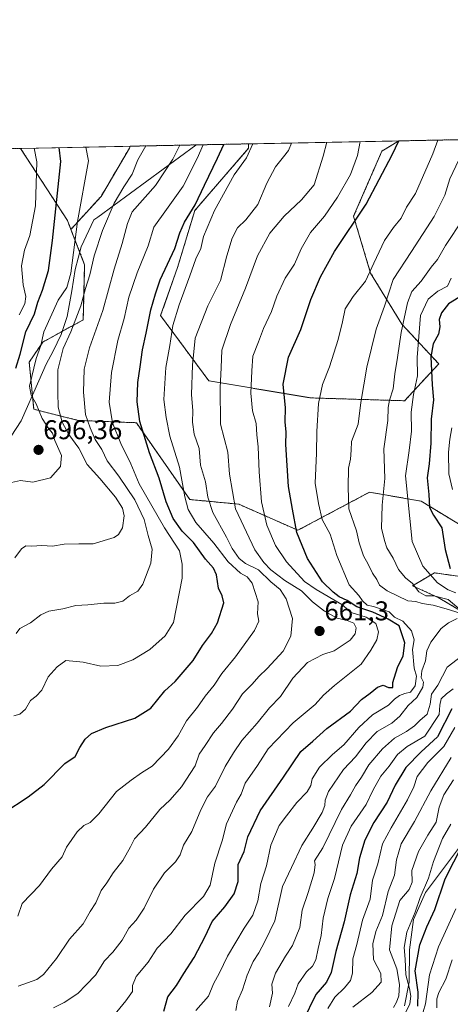
# Model space of a CAD drawing. Units: metres. Extents: x 634512 to 637964, y 4741312 to 4743693.
# Drawn here: x 635518 to 635677, y 4743330 to 4743693 of the extents above; entities that cross this region are included whole.
import ezdxf
from ezdxf.enums import TextEntityAlignment as Align

# ---------------------------------------------------------------- set-up
doc = ezdxf.new("R2010")
doc.units = ezdxf.units.M
doc.header["$MEASUREMENT"] = 0
doc.linetypes.add('TRAZOS', pattern=[0.75, 0.5, -0.25])
for name, color, linetype, lineweight in [('Arbolado forestal', 92, 'TRAZOS', 0), ('Arbolado forestal CxS', 92, 'Continuous', 0), ('Carátula', 7, 'Continuous', 5), ('Comarca CxS', 133, 'Continuous', 0), ('Comunidad Autónoma CxS', 142, 'Continuous', 0), ('Curva de nivel maestra', 36, 'Continuous', 30), ('Curva de nivel normal', 36, 'Continuous', 0), ('Espacio natural protegido', 2, 'Continuous', 13), ('Espacio natural protegido CxS', 2, 'Continuous', 0), ('Matorral', 135, 'Continuous', 0), ('Matorral CxS', 135, 'Continuous', 0), ('Municipio CxS', 142, 'Continuous', 0), ('Provincia CxS', 1, 'Continuous', 0), ('Punto de cota en terreno', 7, 'Continuous', 0), ('Rótulo de punto de cota en terreno', 19, 'Continuous', 0)]:
    doc.layers.add(name, color=color, linetype=linetype, lineweight=lineweight)
doc.styles.add('Arial', font='txt', dxfattribs={"height": 0.2})

# ---------------------------------------------------------------- blocks, each defined once
blk = doc.blocks.new('*U153')
at = {"layer": 'Matorral CxS', "color": 135, "linetype": 'Continuous', "lineweight": 0}
for points in [[(635548.28, 4743627.92, 692.27), (635537.18, 4743615.75, 695.48), (635535.91, 4743619.03, 697.02), (635518.58, 4743645.67, 708.43), (635559.03, 4743646.47, 691.83), (635558.75, 4743645.71, 691.85), (635548.28, 4743627.92, 692.27)], [(635672.87, 4743566.15, 623.36), (635660.3, 4743552.54, 631.5), (635625.75, 4743553.59, 645.87), (635588.06, 4743559.87, 661.69), (635570.27, 4743583.95, 672.47), (635576.55, 4743601.75, 672.36), (635582.83, 4743622.68, 674.44), (635602.72, 4743645.71, 670.12), (635602.65, 4743647.33, 670.34), (635658.2, 4743648.43, 650.07), (635651.93, 4743644.67, 651.43), (635641.46, 4743620.59, 650.82), (635647.74, 4743599.65, 644.56), (635659.26, 4743580.81, 634.43), (635672.87, 4743566.15, 623.36)]]:
    blk.add_polyline3d(points, close=True, dxfattribs=at)
blk = doc.blocks.new('*U155')
at = {"layer": 'Espacio natural protegido', "color": 2, "linetype": 'Continuous', "lineweight": 13}
for points in [[(635683.87, 4743392.29, 599.63), (635668.05, 4743371.06, 604.1), (635663.57, 4743361.11, 604.4), (635662.13, 4743349.91, 603.13), (635661.96, 4743337.96, 603.69), (635660.25, 4743329.31, 606.99)], [(635515.08, 4743539.48, 698.34), (635518.84, 4743545.11, 697.93), (635525.32, 4743559.9, 693.46), (635528.07, 4743566.03, 692.18), (635530.56, 4743570.87, 691.85), (635533.56, 4743577, 691.49), (635535.8, 4743583.63, 691.52), (635537.5, 4743593.05, 692.81), (635538.71, 4743600.94, 693.52), (635540.93, 4743609.35, 692.59), (635545.68, 4743619.3, 691.96), (635547.05, 4743620.31, 691.57), (635583.22, 4743646.86, 681.61), (635583.23, 4743646.94, 681.62)]]:
    blk.add_polyline3d(points, dxfattribs=at)
blk = doc.blocks.new('*U164')
at = {"layer": 'Curva de nivel normal', "color": 36, "linetype": 'Continuous', "lineweight": 0}
for points in [[(635677.46, 4743597.81, 630), (635676.08, 4743594.82, 630), (635672.56, 4743592.92, 630), (635669, 4743590.03, 630), (635666.18, 4743583.95, 630), (635664.87, 4743568.48, 630), (635665.03, 4743561.73, 630), (635663.59, 4743554.81, 630), (635662.65, 4743548.38, 630), (635662.77, 4743541.31, 630), (635662, 4743534.2, 630), (635660.58, 4743524.78, 630), (635663.03, 4743500.65, 630), (635666.96, 4743491.45, 630), (635672.38, 4743485.31, 630), (635676.3, 4743482.77, 630), (635679.13, 4743481.67, 630)], [(635678.26, 4743446.2, 630), (635675.68, 4743444.46, 630), (635673.79, 4743442.61, 630), (635673.28, 4743440.28, 630), (635673.05, 4743436.79, 630), (635667.72, 4743428.79, 630), (635661.2, 4743424.94, 630), (635657.72, 4743422.05, 630), (635654.54, 4743417.72, 630), (635651.54, 4743414.05, 630), (635648.69, 4743408.94, 630), (635646.13, 4743403.61, 630), (635640.53, 4743395.61, 630), (635637.32, 4743388.61, 630), (635634.46, 4743376.28, 630), (635632.01, 4743368.94, 630), (635630.27, 4743361.61, 630), (635629.5, 4743355.27, 630), (635628.34, 4743350.47, 630), (635627.52, 4743346.27, 630), (635626.28, 4743343.89, 630), (635624.06, 4743341.83, 630), (635621.06, 4743337.4, 630), (635619.79, 4743334.02, 630), (635617.49, 4743329.02, 630)]]:
    blk.add_polyline3d(points, dxfattribs=at)
blk = doc.blocks.new('*U165')
at = {"layer": 'Curva de nivel normal', "color": 36, "linetype": 'Continuous', "lineweight": 0}
for points in [[(635677.68, 4743542.54, 620), (635676.94, 4743538.33, 620), (635676.43, 4743533.53, 620), (635676.64, 4743525.56, 620), (635677.92, 4743519.8, 620)], [(635678.83, 4743431.94, 620), (635674.77, 4743425.02, 620), (635668.9, 4743419.1, 620), (635664.97, 4743413.92, 620), (635663.65, 4743410.1, 620), (635661.3, 4743405.25, 620), (635655.32, 4743394.95, 620), (635652.08, 4743389.03, 620), (635650.42, 4743381.62, 620), (635648.43, 4743375.63, 620), (635647.58, 4743368.6, 620), (635644.76, 4743360.86, 620), (635642.63, 4743351.97, 620), (635641.23, 4743346.64, 620), (635641.01, 4743341.39, 620), (635640.36, 4743338.68, 620), (635638.06, 4743335.98, 620), (635634.48, 4743332.5, 620), (635631.94, 4743328.25, 620)]]:
    blk.add_polyline3d(points, dxfattribs=at)
blk = doc.blocks.new('*U180')
at = {"layer": 'Curva de nivel normal', "color": 36, "linetype": 'Continuous', "lineweight": 0}
for points in [[(635681.38, 4743643.8, 640), (635676.96, 4743634.42, 640), (635675.1, 4743628.44, 640), (635671.22, 4743620.49, 640), (635662.8, 4743607.66, 640), (635656.09, 4743597.24, 640), (635652.81, 4743587.44, 640), (635649.76, 4743578.95, 640), (635646.38, 4743564.95, 640), (635644.08, 4743551.85, 640), (635643.13, 4743543.89, 640), (635640.71, 4743537.52, 640), (635640.59, 4743534.29, 640), (635640.26, 4743530.95, 640), (635639.57, 4743527.62, 640), (635639.49, 4743520.68, 640), (635639.69, 4743512.68, 640), (635642.48, 4743504.55, 640), (635643.55, 4743500.08, 640), (635645.14, 4743495.28, 640), (635646.84, 4743492.28, 640), (635648.39, 4743488.94, 640), (635650.02, 4743486.61, 640), (635651.06, 4743484.53, 640), (635653.86, 4743482.37, 640), (635661.52, 4743478.72, 640), (635664.46, 4743478.48, 640), (635666.78, 4743477.72, 640), (635670.86, 4743477.14, 640), (635676.52, 4743475.57, 640), (635679.86, 4743474.39, 640)], [(635679.66, 4743472.19, 640), (635676.43, 4743470.63, 640), (635673.8, 4743468.48, 640), (635669.93, 4743463.41, 640), (635668.48, 4743460.28, 640), (635668.03, 4743456.61, 640), (635666.6, 4743452.91, 640), (635666.43, 4743450.48, 640), (635667.26, 4743448.73, 640), (635666.98, 4743446.89, 640), (635664.83, 4743443.1, 640), (635661.54, 4743440.12, 640), (635658.58, 4743436.21, 640), (635655.63, 4743433.61, 640), (635650.22, 4743430.48, 640), (635646.05, 4743426.35, 640), (635642.19, 4743421.22, 640), (635637.78, 4743416.46, 640), (635632.2, 4743408.42, 640), (635630.93, 4743405.19, 640), (635630.83, 4743403.17, 640), (635629.85, 4743400.61, 640), (635626.46, 4743394.85, 640), (635622.42, 4743388.44, 640), (635618.53, 4743380.3, 640), (635615.29, 4743373.28, 640), (635612.42, 4743360.66, 640), (635608.7, 4743353, 640), (635606.47, 4743348.86, 640), (635604.35, 4743345.65, 640), (635602.14, 4743340.58, 640), (635600.48, 4743335.14, 640), (635598.64, 4743330.98, 640), (635597.96, 4743327.6, 640)]]:
    blk.add_polyline3d(points, dxfattribs=at)
blk = doc.blocks.new('*U184')
at = {"layer": 'Curva de nivel normal', "color": 36, "linetype": 'Continuous', "lineweight": 0}
blk.add_polyline3d([(635677.5, 4743420.94, 615), (635669.95, 4743408.61, 615), (635663.98, 4743397.28, 615), (635659.03, 4743389.05, 615), (635657.26, 4743383.14, 615), (635656.52, 4743377.45, 615), (635654.24, 4743371.53, 615), (635652.16, 4743362.57, 615), (635649.7, 4743356.77, 615), (635648.52, 4743352.22, 615), (635648.84, 4743346.4, 615), (635651.51, 4743341.16, 615), (635651.59, 4743338.04, 615), (635648.13, 4743334.21, 615), (635641.24, 4743328.78, 615)], dxfattribs=at)
blk = doc.blocks.new('*U187')
at = {"layer": 'Curva de nivel normal', "color": 36, "linetype": 'Continuous', "lineweight": 0}
for points in [[(635681.91, 4743619.62, 635), (635675.36, 4743609.88, 635), (635672.37, 4743604.66, 635), (635670.08, 4743601.88, 635), (635666.41, 4743596.66, 635), (635662.97, 4743592.8, 635), (635661.35, 4743588.64, 635), (635659.02, 4743577.67, 635), (635657.62, 4743568.5, 635), (635656.62, 4743562.5, 635), (635656.09, 4743556.92, 635), (635654.69, 4743552.72, 635), (635654.23, 4743550.02, 635), (635654.1, 4743545.23, 635), (635652.68, 4743534.8, 635), (635652.93, 4743523.88, 635), (635651.96, 4743513.98, 635), (635651.81, 4743505.49, 635), (635652.92, 4743500.94, 635), (635653.78, 4743498.27, 635), (635656.08, 4743494.47, 635), (635658.03, 4743490.23, 635), (635660.66, 4743487.2, 635), (635663.21, 4743485.08, 635), (635665.56, 4743482.09, 635), (635668.08, 4743480.61, 635), (635671.09, 4743480.52, 635), (635676.39, 4743479.2, 635), (635681.2, 4743475.12, 635)], [(635683.37, 4743459.88, 635), (635675.97, 4743454.28, 635), (635672.56, 4743447.61, 635), (635670.17, 4743444.28, 635), (635669.67, 4743440.61, 635), (635668.6, 4743436.94, 635), (635665.85, 4743434.61, 635), (635663.88, 4743432.61, 635), (635661.04, 4743430.56, 635), (635656.58, 4743428.08, 635), (635652.08, 4743424.1, 635), (635647.08, 4743418.21, 635), (635644.35, 4743413.64, 635), (635642.16, 4743410.46, 635), (635640.3, 4743407.17, 635), (635637.03, 4743401.67, 635), (635630.16, 4743387.61, 635), (635627.02, 4743382.79, 635), (635627.27, 4743381.47, 635), (635626.92, 4743378.41, 635), (635624.66, 4743371.1, 635), (635622.51, 4743364.59, 635), (635621.64, 4743358.21, 635), (635618.89, 4743351.58, 635), (635616.3, 4743347.6, 635), (635612.7, 4743341.35, 635), (635611.26, 4743337.26, 635), (635611.51, 4743334.02, 635), (635610.43, 4743328.93, 635)]]:
    blk.add_polyline3d(points, dxfattribs=at)
blk = doc.blocks.new('*U228')
at = {"layer": 'Curva de nivel normal', "color": 36, "linetype": 'Continuous', "lineweight": 0}
blk.add_polyline3d([(635586.01, 4743647, 680)], dxfattribs=at)
blk = doc.blocks.new('*U235')
at = {"layer": 'Curva de nivel maestra', "color": 36, "linetype": 'Continuous', "lineweight": 30}
blk.add_polyline3d([(635665.22, 4743329.15, 600), (635665.25, 4743334.29, 600), (635664.24, 4743342.17, 600), (635665.95, 4743351.78, 600), (635668.48, 4743358.45, 600), (635671.44, 4743364.86, 600), (635675.25, 4743376.12, 600), (635681.68, 4743388.74, 600)], dxfattribs=at)
blk = doc.blocks.new('*U240')
at = {"layer": 'Curva de nivel maestra', "color": 36, "linetype": 'Continuous', "lineweight": 30}
for points in [[(635680.34, 4743590.62, 625), (635676.44, 4743588.29, 625), (635673.85, 4743584.95, 625), (635673.04, 4743582.46, 625), (635673.31, 4743579.79, 625), (635672.79, 4743577.13, 625), (635670.77, 4743573.6, 625), (635669.95, 4743568.75, 625), (635670.39, 4743558.47, 625), (635671, 4743552.9, 625), (635670.11, 4743545.71, 625), (635669.93, 4743536.85, 625), (635669.37, 4743529.29, 625), (635668.58, 4743524.13, 625), (635669.22, 4743517.98, 625), (635669.5, 4743513.12, 625), (635670.92, 4743510.28, 625), (635674.01, 4743505.61, 625), (635675.29, 4743497.67, 625), (635677.15, 4743490.67, 625)], [(635677.74, 4743438.9, 625), (635672.41, 4743428.54, 625), (635666.41, 4743422.99, 625), (635660.75, 4743417.23, 625), (635656.81, 4743410.76, 625), (635653.89, 4743404.41, 625), (635648.96, 4743396.96, 625), (635645.63, 4743390.42, 625), (635643.65, 4743383.87, 625), (635642.65, 4743378.09, 625), (635640.19, 4743370.28, 625), (635637.99, 4743360.3, 625), (635634.86, 4743349.28, 625), (635633.23, 4743341.6, 625), (635631.51, 4743337.99, 625), (635627.58, 4743333.46, 625), (635622.71, 4743323.59, 625)]]:
    blk.add_polyline3d(points, dxfattribs=at)
blk = doc.blocks.new('5PATER')
at = {"layer": 'Carátula', "linetype": 'Continuous', "lineweight": 5}
h = blk.add_hatch(color=250, dxfattribs=at)
edge = h.paths.add_edge_path()
edge.add_ellipse((0, 0.01), major_axis=(-1.33, -1.34), ratio=0.999422, start_angle=0, end_angle=360)

msp = doc.modelspace()

# ---------------------------------------------------------------- linework, layer by layer
at = {"layer": 'Arbolado forestal', "color": 92, "linetype": 'TRAZOS', "lineweight": 0}
for points in [[(635658.2, 4743648.43, 650.07), (635745.77, 4743650.16, 621.86)], [(635559.02, 4743646.47, 691.83), (635558.75, 4743645.72, 691.85), (635548.28, 4743627.92, 692.27), (635537.18, 4743615.75, 695.48)], [(635559.02, 4743646.47, 691.83), (635602.65, 4743647.33, 670.34)], [(635658.2, 4743648.43, 650.07), (635651.93, 4743644.67, 651.43), (635641.46, 4743620.59, 650.82), (635647.74, 4743599.65, 644.56), (635659.25, 4743580.81, 634.44), (635672.86, 4743566.15, 623.36), (635660.3, 4743552.54, 631.5), (635625.75, 4743553.59, 645.87), (635588.06, 4743559.87, 661.69), (635570.27, 4743583.95, 672.47), (635576.55, 4743601.75, 672.36), (635582.83, 4743622.68, 674.44), (635602.72, 4743645.71, 670.12), (635602.65, 4743647.33, 670.34)], [(634593.03, 4743627.35, 785.97), (635264.63, 4743640.64, 732.52), (635266.41, 4743640.68, 732.23), (635268.2, 4743640.71, 732.06), (635518.58, 4743645.67, 708.43)], [(635518.58, 4743645.67, 708.43), (635535.91, 4743619.03, 697.02), (635537.18, 4743615.75, 695.48)], [(635537.18, 4743615.75, 695.48), (635542.24, 4743602.75, 690.73), (635541.72, 4743582.4, 688.48), (635526.77, 4743574.21, 694.23), (635521.8, 4743566.74, 696.77), (635523.45, 4743549.39, 695.57), (635539.86, 4743545.29, 686.46), (635561.31, 4743544.43, 675.43), (635581.05, 4743516.1, 668.82), (635599.07, 4743514.38, 658.46), (635620.92, 4743504.76, 649.34), (635647.35, 4743518.81, 636.96), (635666.35, 4743515.5, 626.3), (635688.06, 4743502.31, 618.44)], [(635688.65, 4743486.58, 621.15), (635671.3, 4743489.06, 628.54), (635663.17, 4743484.28, 635.26), (635672.61, 4743479.99, 635.78), (635687.2, 4743471.4, 629.3)]]:
    msp.add_polyline3d(points, dxfattribs=at)
at = {"layer": 'Arbolado forestal CxS', "color": 92, "linetype": 'Continuous', "lineweight": 0}
for points in [[(635688.06, 4743502.31, 618.44), (635666.35, 4743515.5, 626.3), (635647.35, 4743518.81, 636.96), (635620.92, 4743504.76, 649.34), (635599.07, 4743514.38, 658.46), (635581.05, 4743516.1, 668.82), (635561.31, 4743544.43, 675.43), (635539.86, 4743545.29, 686.46), (635523.45, 4743549.39, 695.57), (635521.8, 4743566.74, 696.77), (635526.77, 4743574.21, 694.23), (635541.72, 4743582.4, 688.48), (635542.24, 4743602.75, 690.73), (635537.18, 4743615.75, 695.48), (635537.18, 4743615.75, 695.48), (635548.28, 4743627.92, 692.27), (635558.75, 4743645.71, 691.85), (635559.02, 4743646.47, 691.83), (635602.65, 4743647.33, 670.34), (635602.72, 4743645.71, 670.12), (635582.83, 4743622.68, 674.44), (635576.55, 4743601.75, 672.36), (635570.27, 4743583.95, 672.47), (635588.06, 4743559.87, 661.69), (635625.75, 4743553.59, 645.87), (635660.3, 4743552.54, 631.5), (635672.87, 4743566.15, 623.36), (635659.26, 4743580.81, 634.43), (635647.74, 4743599.65, 644.56), (635641.46, 4743620.59, 650.82), (635651.93, 4743644.67, 651.43), (635658.2, 4743648.43, 650.07), (635745.77, 4743650.16, 621.86)], [(634593.03, 4743627.35, 785.97), (635518.58, 4743645.67, 708.43), (635535.91, 4743619.03, 697.02), (635537.18, 4743615.75, 695.48), (635542.24, 4743602.75, 690.73), (635541.72, 4743582.4, 688.48), (635526.77, 4743574.21, 694.23), (635521.8, 4743566.74, 696.77), (635523.45, 4743549.39, 695.57), (635539.86, 4743545.29, 686.46), (635561.31, 4743544.43, 675.43), (635581.05, 4743516.1, 668.82), (635599.07, 4743514.38, 658.46), (635620.92, 4743504.76, 649.34), (635647.35, 4743518.81, 636.96), (635666.35, 4743515.5, 626.3), (635688.06, 4743502.31, 618.44)], [(635688.65, 4743486.58, 621.15), (635671.31, 4743489.06, 628.54), (635663.17, 4743484.28, 635.26), (635672.61, 4743479.99, 635.78), (635687.2, 4743471.4, 629.3)], [(635687.2, 4743471.4, 629.3), (635672.61, 4743479.99, 635.78), (635663.17, 4743484.28, 635.26), (635671.31, 4743489.06, 628.54), (635688.65, 4743486.58, 621.15)]]:
    msp.add_polyline3d(points, dxfattribs=at)
at = {"layer": 'Comarca CxS', "color": 133, "linetype": 'Continuous', "lineweight": 0}
msp.add_polyline3d([(637964.07, 4741379.78, 864.82), (634557.32, 4741312.39, 579.42), (634512.14, 4743625.75, 785.76), (637917.75, 4743693.14, 789.21), (637964.07, 4741379.78, 864.82)], close=True, dxfattribs=at)
msp.add_polyline3d([(637964.07, 4741379.78, 864.82), (634557.32, 4741312.39, 579.42), (634512.14, 4743625.75, 785.76), (637917.75, 4743693.14, 789.21), (637964.07, 4741379.78, 864.82)], close=True, dxfattribs=at)
at = {"layer": 'Comunidad Autónoma CxS', "color": 142, "linetype": 'Continuous', "lineweight": 0}
msp.add_polyline3d([(637964.07, 4741379.78, 864.82), (634557.32, 4741312.39, 579.42), (634512.14, 4743625.75, 785.76), (637917.75, 4743693.14, 789.21), (637964.07, 4741379.78, 864.82)], close=True, dxfattribs=at)
msp.add_polyline3d([(637964.07, 4741379.78, 864.82), (634557.32, 4741312.39, 579.42), (634512.14, 4743625.75, 785.76), (637917.75, 4743693.14, 789.21), (637964.07, 4741379.78, 864.82)], close=True, dxfattribs=at)
at = {"layer": 'Curva de nivel maestra', "color": 36, "linetype": 'Continuous', "lineweight": 30}
for points in [[(635512.4, 4743400.53, 675), (635521.4, 4743406.43, 675), (635527.36, 4743410.96, 675), (635534.98, 4743418.75, 675), (635538.72, 4743421.32, 675), (635540.49, 4743424.65, 675), (635542.4, 4743427.69, 675), (635544.74, 4743429.72, 675), (635550.08, 4743432.04, 675), (635560.74, 4743435.41, 675), (635566.7, 4743439.14, 675), (635571.81, 4743445.53, 675), (635575.57, 4743448.9, 675), (635582.29, 4743456.68, 675), (635585.74, 4743462.22, 675), (635588.99, 4743466.61, 675), (635591.3, 4743470.59, 675), (635593.55, 4743477.97, 675), (635592.96, 4743480.54, 675), (635591.56, 4743483.36, 675), (635590.84, 4743488.26, 675), (635589.78, 4743490.8, 675), (635586.8, 4743494.1, 675), (635582.44, 4743500.22, 675), (635578.18, 4743504.44, 675), (635574.88, 4743509.1, 675), (635572.29, 4743515.27, 675), (635569.75, 4743523.99, 675), (635566.15, 4743533.36, 675), (635562.62, 4743544.83, 675), (635561.56, 4743552.1, 675), (635561.86, 4743559.32, 675), (635562.76, 4743565.01, 675), (635563.58, 4743571.29, 675), (635564.98, 4743577.48, 675), (635566.67, 4743586.06, 675), (635568.39, 4743592.04, 675), (635570.1, 4743597.2, 675), (635575.49, 4743608.68, 675), (635577.3, 4743614.5, 675), (635579.05, 4743618.45, 675), (635583.07, 4743624.78, 675), (635586.42, 4743632.1, 675), (635591.26, 4743642.02, 675), (635593.63, 4743647.15, 675)], [(635516.79, 4743564.51, 700), (635518.4, 4743569.67, 700), (635520.54, 4743578.02, 700), (635523.74, 4743584.56, 700), (635524.98, 4743588.88, 700), (635526.74, 4743593.34, 700), (635528.85, 4743600.6, 700), (635530.33, 4743611.72, 700), (635533.46, 4743640.87, 700), (635532.86, 4743645.95, 700)], [(635571.48, 4743327.38, 650), (635572.94, 4743332.63, 650), (635576.12, 4743336.76, 650), (635578.79, 4743341.21, 650), (635582.7, 4743347.16, 650), (635586.72, 4743354.81, 650), (635589.23, 4743360.39, 650), (635593.96, 4743365.82, 650), (635597.38, 4743370.63, 650), (635598.87, 4743375.19, 650), (635598.84, 4743381.38, 650), (635601.06, 4743386.28, 650), (635602.49, 4743391.61, 650), (635607, 4743401.2, 650), (635615.65, 4743413.62, 650), (635622.03, 4743423.16, 650), (635626.4, 4743426.9, 650), (635631.64, 4743431.58, 650), (635640.3, 4743438.03, 650), (635644.36, 4743442.28, 650), (635647.58, 4743444.7, 650), (635650.3, 4743446.88, 650), (635652.4, 4743447.62, 650), (635654.37, 4743446.8, 650), (635655.94, 4743446.77, 650), (635655.97, 4743448.62, 650), (635657.69, 4743454.06, 650), (635659.8, 4743458.39, 650), (635660.32, 4743463.24, 650), (635658.24, 4743469.51, 650), (635654.16, 4743471.92, 650), (635648.58, 4743474.59, 650), (635642.6, 4743476.46, 650), (635639.04, 4743478.9, 650), (635636.14, 4743480.2, 650), (635633.96, 4743481.92, 650), (635629.96, 4743485.68, 650), (635624.49, 4743494.36, 650), (635620.46, 4743503.89, 650), (635618.88, 4743512.52, 650), (635617.44, 4743520.94, 650), (635616.51, 4743536.37, 650), (635616.64, 4743540.96, 650), (635616.23, 4743544.79, 650), (635616.37, 4743549.96, 650), (635615.44, 4743558.7, 650), (635617.47, 4743568.6, 650), (635621.94, 4743578.86, 650), (635625.73, 4743589.93, 650), (635629.28, 4743598.29, 650), (635634.43, 4743607.62, 650), (635646.1, 4743625.08, 650), (635655.72, 4743643.29, 650), (635658.19, 4743648.43, 650)]]:
    msp.add_polyline3d(points, dxfattribs=at)
at = {"layer": 'Curva de nivel normal', "color": 36, "linetype": 'Continuous', "lineweight": 0}
for points in [[(635515.29, 4743522.41, 695), (635518.54, 4743523.06, 695), (635523.07, 4743522.55, 695), (635529.64, 4743524.16, 695), (635533.37, 4743528.29, 695), (635533.68, 4743532.33, 695), (635531.24, 4743537.82, 695), (635530.37, 4743540.56, 695), (635529.06, 4743542.12, 695), (635526.56, 4743546.05, 695), (635524.37, 4743551.41, 695), (635522.46, 4743554.6, 695), (635521.86, 4743557.95, 695), (635524.37, 4743568.12, 695), (635526.12, 4743572.91, 695), (635527.13, 4743577.95, 695), (635532.44, 4743589.62, 695), (635535.68, 4743594.29, 695), (635537.09, 4743599.61, 695), (635539.54, 4743618.66, 695), (635543.64, 4743641.07, 695), (635542.69, 4743646.14, 695)], [(635516.09, 4743436.34, 680), (635518.32, 4743436.88, 680), (635520.36, 4743438.74, 680), (635522.25, 4743442, 680), (635524.36, 4743443.49, 680), (635526.4, 4743445.81, 680), (635528.73, 4743450.66, 680), (635532.07, 4743454.33, 680), (635535.33, 4743456.66, 680), (635541.74, 4743456.07, 680), (635548.15, 4743454.62, 680), (635554.48, 4743454.88, 680), (635559.98, 4743456.94, 680), (635566.29, 4743460.79, 680), (635571.91, 4743465.78, 680), (635575.02, 4743470.74, 680), (635578.21, 4743487.12, 680), (635578.16, 4743492.28, 680), (635577.24, 4743497.2, 680), (635571.74, 4743505.61, 680), (635562.36, 4743521.88, 680), (635559.25, 4743529.28, 680), (635555.6, 4743536.78, 680), (635552.56, 4743544.38, 680), (635551.33, 4743551.99, 680), (635552.15, 4743562.92, 680), (635554.43, 4743574.78, 680), (635556.82, 4743582.83, 680), (635558.57, 4743590.75, 680), (635561.56, 4743599.79, 680), (635565.67, 4743609.75, 680), (635567.8, 4743616.62, 680), (635572.38, 4743623.12, 680), (635578.58, 4743631.68, 680), (635583.8, 4743641.87, 680), (635586.01, 4743647, 680)], [(635516.53, 4743494.62, 690), (635518.88, 4743497.96, 690), (635520.52, 4743499.01, 690), (635522.73, 4743498.88, 690), (635526.4, 4743499.1, 690), (635530.38, 4743498.9, 690), (635534.73, 4743499.57, 690), (635540.07, 4743499.75, 690), (635545.4, 4743499.74, 690), (635553.08, 4743502.1, 690), (635554.67, 4743503.17, 690), (635556.16, 4743505.68, 690), (635556.77, 4743510.08, 690), (635556.23, 4743512.94, 690), (635553.59, 4743517, 690), (635547.8, 4743523.88, 690), (635543.22, 4743529.06, 690), (635540.1, 4743535.01, 690), (635536.46, 4743540.12, 690), (635533.99, 4743544.6, 690), (635532.41, 4743550.22, 690), (635532.29, 4743555.57, 690), (635532.4, 4743563.96, 690), (635534.32, 4743571.87, 690), (635537.13, 4743577.95, 690), (635540.82, 4743587.53, 690), (635542.54, 4743593.93, 690), (635544.11, 4743599.03, 690), (635545.69, 4743606.01, 690), (635548.76, 4743615.4, 690), (635553.18, 4743625.49, 690), (635556.7, 4743631.43, 690), (635559.73, 4743636.17, 690), (635561.86, 4743641.43, 690), (635564.86, 4743646.58, 690)], [(635516.97, 4743466.7, 685), (635518.3, 4743468.56, 685), (635522.24, 4743470.63, 685), (635526.07, 4743473.56, 685), (635529.07, 4743474.91, 685), (635534.21, 4743475.74, 685), (635539.03, 4743477.05, 685), (635543.36, 4743477.24, 685), (635549.34, 4743477.88, 685), (635553.34, 4743477.84, 685), (635556.27, 4743478.62, 685), (635558.84, 4743480.54, 685), (635561.88, 4743482.25, 685), (635563.7, 4743484.87, 685), (635566.69, 4743492.56, 685), (635567.16, 4743497.84, 685), (635565.7, 4743502.8, 685), (635564.22, 4743508.76, 685), (635560.7, 4743516.01, 685), (635554.83, 4743524.66, 685), (635550.59, 4743530.43, 685), (635548.6, 4743534.52, 685), (635546.09, 4743538.21, 685), (635544.31, 4743542.53, 685), (635542.54, 4743547.43, 685), (635541.75, 4743555.73, 685), (635542.02, 4743564.15, 685), (635544.02, 4743572.11, 685), (635548.98, 4743585.9, 685), (635553.16, 4743601.11, 685), (635556.08, 4743610.62, 685), (635558.06, 4743617.95, 685), (635559.82, 4743622.29, 685), (635568.39, 4743631.92, 685), (635574.77, 4743641.69, 685), (635577.4, 4743646.83, 685)], [(635517.55, 4743362.37, 670), (635519.17, 4743367.06, 670), (635525.52, 4743373.7, 670), (635530.06, 4743379.76, 670), (635533.9, 4743384.22, 670), (635535.57, 4743387.78, 670), (635539.45, 4743393.54, 670), (635541.89, 4743395.85, 670), (635544.29, 4743396.92, 670), (635547.41, 4743400.12, 670), (635553.96, 4743408.34, 670), (635559.41, 4743412.61, 670), (635563.23, 4743415.21, 670), (635567.18, 4743417.76, 670), (635573.2, 4743423.94, 670), (635576.77, 4743428.94, 670), (635579.87, 4743434.46, 670), (635583.93, 4743439.47, 670), (635586.74, 4743443.52, 670), (635590.08, 4743447.58, 670), (635592.88, 4743451.88, 670), (635597.94, 4743458.01, 670), (635604.92, 4743467.8, 670), (635606.45, 4743471.18, 670), (635606.06, 4743473.92, 670), (635606.31, 4743478.31, 670), (635604, 4743485.25, 670), (635602.23, 4743487.63, 670), (635599.68, 4743488.93, 670), (635595.23, 4743493.07, 670), (635589.85, 4743499.95, 670), (635583.27, 4743507.67, 670), (635580.41, 4743512.39, 670), (635579.17, 4743517.07, 670), (635577.24, 4743528.03, 670), (635573.64, 4743539.52, 670), (635572.28, 4743546.4, 670), (635571.48, 4743553.03, 670), (635572.2, 4743564.86, 670), (635573.64, 4743572.9, 670), (635574.81, 4743580.3, 670), (635577.05, 4743587.89, 670), (635581.04, 4743598.58, 670), (635583.22, 4743604.93, 670), (635585.07, 4743608.73, 670), (635586.14, 4743613.12, 670), (635590.2, 4743622.7, 670), (635597.45, 4743635.88, 670), (635601.94, 4743642.23, 670), (635604.24, 4743647.36, 670)], [(635517.71, 4743336.57, 665), (635524.61, 4743339.04, 665), (635527.08, 4743340.9, 665), (635531.88, 4743346.76, 665), (635536.69, 4743353.84, 665), (635541.69, 4743359.6, 665), (635544.24, 4743364.12, 665), (635546.34, 4743367.28, 665), (635548.3, 4743371.88, 665), (635550.38, 4743374.63, 665), (635552.76, 4743378.33, 665), (635556.36, 4743382.89, 665), (635559.13, 4743387.94, 665), (635560.59, 4743390.92, 665), (635564.66, 4743395.2, 665), (635569.93, 4743401.74, 665), (635573.82, 4743405.29, 665), (635577.93, 4743410.11, 665), (635582.98, 4743417.81, 665), (635584.53, 4743422.09, 665), (635586.74, 4743425.28, 665), (635589.75, 4743429.98, 665), (635592.74, 4743433.42, 665), (635596.76, 4743438.71, 665), (635600.5, 4743444.43, 665), (635604.08, 4743447.97, 665), (635606.46, 4743450.85, 665), (635609.6, 4743453.71, 665), (635615.46, 4743460.11, 665), (635618.29, 4743465.67, 665), (635618.92, 4743472.24, 665), (635616.63, 4743479.5, 665), (635614.34, 4743482.87, 665), (635610.9, 4743485.77, 665), (635606.33, 4743490.12, 665), (635601.6, 4743492.48, 665), (635599.22, 4743494.34, 665), (635596.69, 4743498.03, 665), (635594.51, 4743502.25, 665), (635589.55, 4743511.28, 665), (635587.68, 4743516.94, 665), (635586.84, 4743522.62, 665), (635584.98, 4743528.72, 665), (635584.44, 4743534.98, 665), (635582.64, 4743540.27, 665), (635582.02, 4743544.59, 665), (635582.14, 4743548.77, 665), (635581.62, 4743554.83, 665), (635582.04, 4743565.66, 665), (635583.01, 4743575.59, 665), (635587.67, 4743587.62, 665), (635592.38, 4743596.95, 665), (635594.72, 4743606, 665), (635596.66, 4743612.48, 665), (635598.66, 4743616.34, 665), (635601.67, 4743619.29, 665), (635606.11, 4743624.95, 665), (635609.4, 4743632.79, 665), (635612.62, 4743638.89, 665), (635615.63, 4743642.5, 665), (635617.48, 4743644.82, 665), (635618.55, 4743647.64, 665)], [(635530.73, 4743328.52, 660), (635534.73, 4743330.48, 660), (635539.73, 4743333.88, 660), (635542.74, 4743337.05, 660), (635546.29, 4743340.57, 660), (635549.6, 4743345.84, 660), (635552.62, 4743349.12, 660), (635556.08, 4743353.48, 660), (635558.56, 4743358, 660), (635561.28, 4743360.92, 660), (635564.24, 4743365.28, 660), (635567.69, 4743372.28, 660), (635571.73, 4743378.32, 660), (635575.8, 4743382.44, 660), (635577.45, 4743384.98, 660), (635578.65, 4743388.61, 660), (635581.75, 4743393.61, 660), (635585.05, 4743401.61, 660), (635587.6, 4743406.39, 660), (635590.56, 4743410.36, 660), (635594.1, 4743417.58, 660), (635597.2, 4743422.58, 660), (635600.25, 4743427.14, 660), (635605.91, 4743433.61, 660), (635610.41, 4743439.24, 660), (635614.48, 4743443.44, 660), (635619.02, 4743450.24, 660), (635624.48, 4743455.97, 660), (635630.08, 4743458.95, 660), (635634.27, 4743460.21, 660), (635640.24, 4743464.25, 660), (635641.99, 4743466.54, 660), (635642.38, 4743468.71, 660), (635641.52, 4743470.46, 660), (635639.15, 4743471.45, 660), (635635.42, 4743472.28, 660), (635630.71, 4743474.91, 660), (635626.29, 4743478.41, 660), (635622.24, 4743482.46, 660), (635616.13, 4743486.25, 660), (635610.91, 4743490.19, 660), (635608.37, 4743492.91, 660), (635604.99, 4743497.54, 660), (635597.88, 4743512.67, 660), (635595.64, 4743525.47, 660), (635595.03, 4743533.62, 660), (635592.32, 4743543.95, 660), (635592.25, 4743557.37, 660), (635592.65, 4743564.63, 660), (635592.87, 4743571.21, 660), (635595.99, 4743580.63, 660), (635601.6, 4743594.12, 660), (635606.04, 4743605.97, 660), (635610.51, 4743614.34, 660), (635615.8, 4743620.63, 660), (635622.2, 4743626.62, 660), (635626.93, 4743632.16, 660), (635630.24, 4743642.79, 660), (635631.61, 4743647.9, 660)], [(635550.14, 4743322.28, 655), (635557.43, 4743331.09, 655), (635559.94, 4743334.55, 655), (635559.84, 4743336.76, 655), (635561.27, 4743340.17, 655), (635565.71, 4743345.41, 655), (635568.94, 4743350.55, 655), (635574.04, 4743355.8, 655), (635579.26, 4743362.8, 655), (635586.14, 4743369.62, 655), (635588.5, 4743373.85, 655), (635590.26, 4743381.97, 655), (635592.95, 4743390.2, 655), (635594.62, 4743396.38, 655), (635598.25, 4743404.49, 655), (635600.01, 4743407.39, 655), (635601.46, 4743411.44, 655), (635605.95, 4743418, 655), (635609.97, 4743424.13, 655), (635619.11, 4743433.71, 655), (635627.25, 4743440.42, 655), (635630.41, 4743443.95, 655), (635634.41, 4743447.46, 655), (635644.26, 4743455.36, 655), (635647.82, 4743460.57, 655), (635650.07, 4743464.36, 655), (635650.69, 4743467.28, 655), (635649.61, 4743470.41, 655), (635646.1, 4743472.7, 655), (635640.52, 4743474.39, 655), (635637.14, 4743477.34, 655), (635627.68, 4743482.88, 655), (635623.34, 4743485.88, 655), (635616.66, 4743493.15, 655), (635612.61, 4743499.17, 655), (635609.44, 4743506.61, 655), (635607.5, 4743515.28, 655), (635606.59, 4743526.28, 655), (635606.3, 4743535.48, 655), (635605.77, 4743539.98, 655), (635605.52, 4743544.13, 655), (635604.2, 4743548.86, 655), (635603.5, 4743555.29, 655), (635603.9, 4743563.62, 655), (635604.28, 4743568.95, 655), (635606.4, 4743574.29, 655), (635608.23, 4743579.16, 655), (635611.17, 4743585.44, 655), (635613.12, 4743591.11, 655), (635616.2, 4743597.77, 655), (635619.62, 4743602.91, 655), (635622.06, 4743608.62, 655), (635625.54, 4743614.62, 655), (635630.75, 4743620.62, 655), (635635.51, 4743627.62, 655), (635640.36, 4743635.97, 655), (635642.9, 4743643.04, 655), (635643.84, 4743648.14, 655)], [(635583.24, 4743327.6, 645), (635587.94, 4743332.8, 645), (635589.8, 4743337.39, 645), (635591.98, 4743341.46, 645), (635594.88, 4743347.6, 645), (635601.07, 4743357.94, 645), (635604.29, 4743362.8, 645), (635606.14, 4743368.04, 645), (635607.18, 4743374.47, 645), (635609.38, 4743380.92, 645), (635610.9, 4743388.58, 645), (635614.06, 4743395.79, 645), (635616.74, 4743399.4, 645), (635620.5, 4743404.26, 645), (635624.34, 4743408.27, 645), (635625.7, 4743410.61, 645), (635626.21, 4743413.04, 645), (635628.92, 4743417.34, 645), (635633.71, 4743422.04, 645), (635637.9, 4743425.61, 645), (635643.37, 4743431.94, 645), (635648.41, 4743436.61, 645), (635654.36, 4743440.28, 645), (635656.58, 4743442.49, 645), (635658.41, 4743443.83, 645), (635660.41, 4743444.57, 645), (635662.41, 4743445.01, 645), (635664.17, 4743447.41, 645), (635664.64, 4743450.94, 645), (635663.87, 4743453.84, 645), (635663.15, 4743460.78, 645), (635663.77, 4743464.3, 645), (635662.83, 4743467.7, 645), (635659.63, 4743471.17, 645), (635656.51, 4743472.71, 645), (635654.64, 4743474.62, 645), (635648.76, 4743476.58, 645), (635646.5, 4743477.08, 645), (635644.77, 4743478.71, 645), (635643.42, 4743480.63, 645), (635639.88, 4743484.61, 645), (635635.25, 4743495.44, 645), (635632.87, 4743503.26, 645), (635629.83, 4743508.77, 645), (635628.56, 4743514.65, 645), (635627.27, 4743522.12, 645), (635627.76, 4743533.22, 645), (635627.92, 4743541.18, 645), (635628.56, 4743551.51, 645), (635629.94, 4743558.5, 645), (635632.58, 4743565.09, 645), (635635.78, 4743575.2, 645), (635637.36, 4743581.66, 645), (635638.3, 4743586.47, 645), (635641.27, 4743590.95, 645), (635645.9, 4743596.62, 645), (635648.9, 4743603.29, 645), (635652.89, 4743611.62, 645), (635656.21, 4743616.46, 645), (635659.07, 4743619.86, 645), (635660.98, 4743624, 645), (635664.28, 4743629.05, 645), (635670.71, 4743643.59, 645), (635672.56, 4743648.71, 645)], [(635518.07, 4743584.23, 705), (635520.21, 4743588.28, 705), (635520.5, 4743590.95, 705), (635519.54, 4743595.31, 705), (635518.92, 4743602.29, 705), (635520.02, 4743608.15, 705), (635521.96, 4743613.46, 705), (635524.06, 4743624.5, 705), (635524.56, 4743640.7, 705), (635523.56, 4743645.76, 705)], [(635678.35, 4743412.64, 610), (635674.76, 4743407.15, 610), (635673.07, 4743402.64, 610), (635671.88, 4743397.03, 610), (635668.88, 4743392.28, 610), (635665.4, 4743386.28, 610), (635662.89, 4743379.28, 610), (635663.08, 4743374.9, 610), (635661.92, 4743372.27, 610), (635658.54, 4743368.17, 610), (635655.57, 4743358.76, 610), (635654.7, 4743349.9, 610), (635657.4, 4743342.89, 610), (635658.35, 4743337.1, 610), (635658.14, 4743332.93, 610), (635657.32, 4743330.6, 610), (635656.16, 4743328.71, 610)], [(635677.29, 4743396.28, 605), (635674.29, 4743391.03, 605), (635670.92, 4743382.58, 605), (635669.12, 4743376.33, 605), (635666.08, 4743369.28, 605), (635664.23, 4743363.81, 605), (635661.05, 4743356.42, 605), (635660.07, 4743350.86, 605), (635660.52, 4743346.5, 605), (635660.72, 4743340.76, 605), (635662.1, 4743335.7, 605), (635662.58, 4743332.8, 605), (635662.2, 4743330.04, 605), (635660.4, 4743326.2, 605)], [(635666.33, 4743324.15, 595), (635668.04, 4743330.02, 595), (635669.47, 4743340.73, 595), (635672.76, 4743351.05, 595), (635679.24, 4743365.07, 595)], [(635672.14, 4743328.54, 590), (635672.2, 4743331.83, 590), (635672.89, 4743334.15, 590), (635675.46, 4743339.09, 590), (635677.87, 4743346.27, 590)]]:
    msp.add_polyline3d(points, dxfattribs=at)
at = {"layer": 'Espacio natural protegido CxS', "color": 2, "linetype": 'Continuous', "lineweight": 0}
for points in [[(637964.07, 4741379.78, 864.82), (634557.32, 4741312.39, 579.42), (634541.3, 4742132.68, 579.15), (634512.14, 4743625.75, 785.76), (637917.75, 4743693.14, 789.21), (637943.28, 4742418.12, 954.26), (637964.07, 4741379.78, 864.82)], [(637964.07, 4741379.78, 864.82), (634557.32, 4741312.39, 579.42), (634512.14, 4743625.75, 785.76), (637917.75, 4743693.14, 789.21), (637964.07, 4741379.78, 864.82)], [(637964.07, 4741379.78, 864.82), (634557.32, 4741312.39, 579.42), (634541.3, 4742132.68, 579.15), (634512.14, 4743625.75, 785.76), (637917.75, 4743693.14, 789.21), (637943.28, 4742418.12, 954.26), (637964.07, 4741379.78, 864.82)], [(637964.07, 4741379.78, 864.82), (634557.32, 4741312.39, 579.42), (634512.14, 4743625.75, 785.76), (637917.75, 4743693.14, 789.21), (637964.07, 4741379.78, 864.82)]]:
    msp.add_polyline3d(points, close=True, dxfattribs=at)
for points in [[(635515.08, 4743539.48, 698.34), (635518.84, 4743545.11, 697.93), (635525.32, 4743559.9, 693.46), (635528.07, 4743566.03, 692.18), (635530.56, 4743570.87, 691.85), (635533.56, 4743577, 691.49), (635535.8, 4743583.63, 691.52), (635537.5, 4743593.05, 692.81), (635538.71, 4743600.94, 693.52), (635540.93, 4743609.35, 692.59), (635545.68, 4743619.3, 691.96), (635547.05, 4743620.31, 691.57), (635583.22, 4743646.86, 681.61), (635583.23, 4743646.94, 681.62), (635796.97, 4743651.17, 579.13)], [(635515.08, 4743539.48, 698.34), (635518.84, 4743545.1, 697.93), (635525.32, 4743559.9, 693.46), (635528.07, 4743566.02, 692.18), (635530.56, 4743570.87, 691.85), (635533.56, 4743577, 691.49), (635535.8, 4743583.63, 691.52), (635537.5, 4743593.05, 692.81), (635538.71, 4743600.94, 693.52), (635540.93, 4743609.35, 692.59), (635545.68, 4743619.3, 691.96), (635547.05, 4743620.31, 691.57), (635583.22, 4743646.86, 681.61), (635583.23, 4743646.94, 681.62), (635796.97, 4743651.17, 579.13)], [(635683.87, 4743392.29, 599.63), (635668.05, 4743371.06, 604.1), (635663.57, 4743361.11, 604.4), (635662.13, 4743349.91, 603.13), (635661.96, 4743337.96, 603.69), (635660.25, 4743329.31, 606.99)], [(635683.87, 4743392.29, 599.63), (635668.05, 4743371.06, 604.1), (635663.57, 4743361.11, 604.4), (635662.13, 4743349.91, 603.13), (635661.96, 4743337.96, 603.69), (635660.25, 4743329.31, 606.99)]]:
    msp.add_polyline3d(points, dxfattribs=at)
at = {"layer": 'Matorral', "color": 135, "linetype": 'Continuous', "lineweight": 0}
for points in [[(635518.58, 4743645.67, 708.43), (635559.02, 4743646.47, 691.83)], [(635559.02, 4743646.47, 691.83), (635558.75, 4743645.72, 691.85), (635548.28, 4743627.92, 692.27), (635537.18, 4743615.75, 695.48)], [(635658.2, 4743648.43, 650.07), (635651.93, 4743644.67, 651.43), (635641.46, 4743620.59, 650.82), (635647.74, 4743599.65, 644.56), (635659.25, 4743580.81, 634.44), (635672.86, 4743566.15, 623.36), (635660.3, 4743552.54, 631.5), (635625.75, 4743553.59, 645.87), (635588.06, 4743559.87, 661.69), (635570.27, 4743583.95, 672.47), (635576.55, 4743601.75, 672.36), (635582.83, 4743622.68, 674.44), (635602.72, 4743645.71, 670.12), (635602.65, 4743647.33, 670.34)], [(635602.65, 4743647.33, 670.34), (635658.2, 4743648.43, 650.07)], [(635518.58, 4743645.67, 708.43), (635535.91, 4743619.03, 697.02), (635537.18, 4743615.75, 695.48)]]:
    msp.add_polyline3d(points, dxfattribs=at)
at = {"layer": 'Municipio CxS', "color": 142, "linetype": 'Continuous', "lineweight": 0}
msp.add_polyline3d([(634541.3, 4742132.68, 579.15), (634512.14, 4743625.75, 785.76), (637917.75, 4743693.14, 789.21)], dxfattribs=at)
msp.add_polyline3d([(634541.3, 4742132.68, 579.15), (634512.14, 4743625.75, 785.76), (637917.75, 4743693.14, 789.21)], dxfattribs=at)
at = {"layer": 'Provincia CxS', "color": 1, "linetype": 'Continuous', "lineweight": 0}
msp.add_polyline3d([(637964.07, 4741379.78, 864.82), (634557.32, 4741312.39, 579.42), (634512.14, 4743625.75, 785.76), (637917.75, 4743693.14, 789.21), (637964.07, 4741379.78, 864.82)], close=True, dxfattribs=at)
msp.add_polyline3d([(637964.07, 4741379.78, 864.82), (634557.32, 4741312.39, 579.42), (634512.14, 4743625.75, 785.76), (637917.75, 4743693.14, 789.21), (637964.07, 4741379.78, 864.82)], close=True, dxfattribs=at)

# ---------------------------------------------------------------- block references
at = {"layer": 'Curva de nivel maestra', "color": 36, "linetype": 'Continuous', "lineweight": 30}
for name in ['*U240', '*U235']:
    msp.add_blockref(name, (0, 0), dxfattribs=at)
at = {"layer": 'Curva de nivel normal', "color": 36, "linetype": 'Continuous', "lineweight": 0}
for name in ['*U228', '*U164', '*U165', '*U184', '*U180', '*U187']:
    msp.add_blockref(name, (0, 0), dxfattribs=at)
at = {"layer": 'Espacio natural protegido', "color": 2, "linetype": 'Continuous', "lineweight": 13}
msp.add_blockref('*U155', (0, 0), dxfattribs=at)
at = {"layer": 'Matorral CxS', "color": 135, "linetype": 'Continuous', "lineweight": 0}
msp.add_blockref('*U153', (0, 0), dxfattribs=at)
at = {"layer": 'Punto de cota en terreno', "linetype": 'Continuous', "lineweight": 0}
for p in [(635525.22, 4743534.41, 696.36), (635628.91, 4743467.57, 661.3)]:
    msp.add_blockref('5PATER', p, dxfattribs=at)

# ---------------------------------------------------------------- texts
at = {"layer": 'Rótulo de punto de cota en terreno', "color": 19, "linetype": 'Continuous', "lineweight": 0, "style": 'Arial'}
for s, p in [('696,36', (635526.98, 4743536.17)), ('661,3', (635630.67, 4743469.33))]:
    msp.add_text(s, height=7, dxfattribs=at).set_placement(p, align=Align.BOTTOM_LEFT)

doc.saveas('drawing.dxf')
